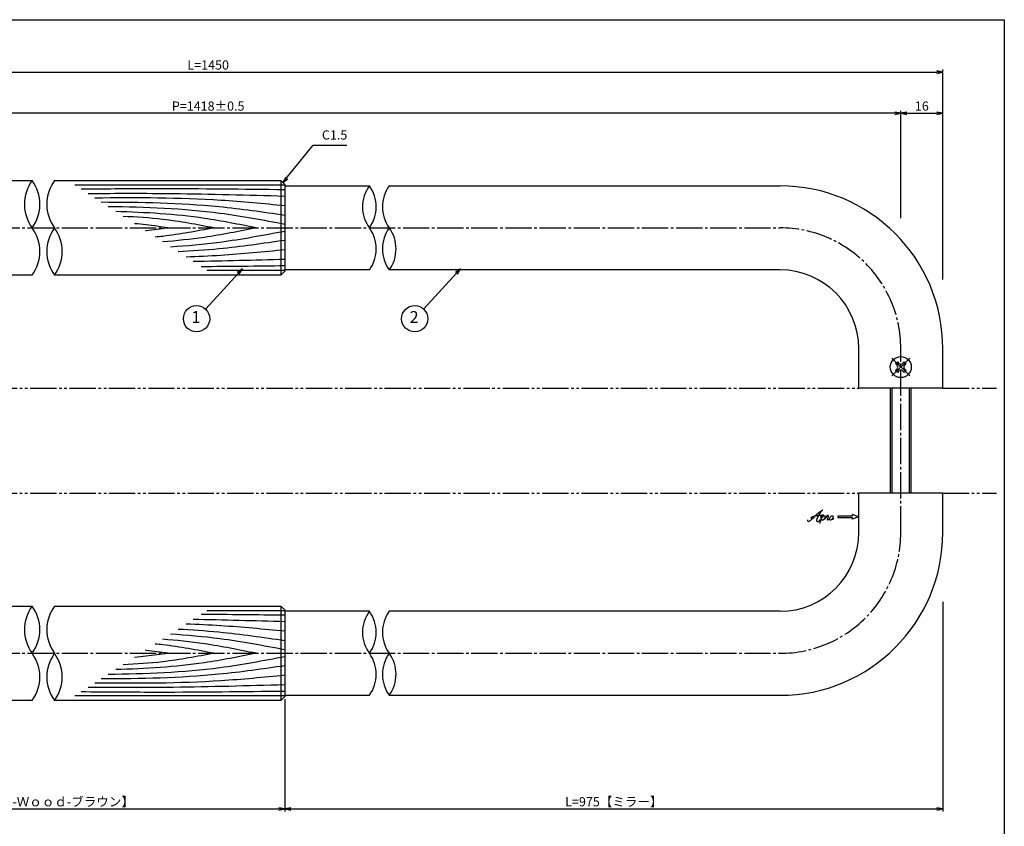
# Model space of a CAD drawing. Units: inches. Extents: x 217 to 1024, y 445 to 1005.
# Drawn here: x 649 to 1024, y 698 to 1005 of the extents above; entities that cross this region are included whole.
import ezdxf
from ezdxf.enums import TextEntityAlignment as Align

# ---------------------------------------------------------------- set-up
doc = ezdxf.new("R2010")
doc.units = ezdxf.units.IN
doc.header["$MEASUREMENT"] = 0
for name, pattern in [('CENS', [13, 10, -1, 1, -1]), ('HIDS', [2.5, 1.5, -1]), ('PHAS', [15, 10, -1, 1, -1, 1, -1])]:
    doc.linetypes.add(name, pattern=pattern)
for name, color, linetype in [('02-実線-1', 7, 'Continuous'), ('03-細線', 1, 'Continuous'), ('06-中心線', 1, 'CENS'), ('07-2点鎖線', 2, 'PHAS'), ('09-文字', 4, 'Continuous'), ('10-寸法', 3, 'Continuous'), ('11-ﾈｼﾞ関連', 7, 'Continuous'), ('12-企業ﾏｰｸ', 9, 'Continuous'), ('図枠', 7, 'Continuous')]:
    doc.layers.add(name, color=color, linetype=linetype)
doc.styles.add('STD', font='TXT.shx', dxfattribs={"bigfont": 'bigfont.shx'})
doc.dimstyles.new('1：1', dxfattribs={"dimtxt": 3.5, "dimasz": 2.3, "dimexe": 1, "dimexo": 1, "dimgap": 1, "dimtad": 3, "dimdsep": 46, "dimtxsty": 'STD', "dimblk1": 'ARRI', "dimblk2": 'ARRI', "dimsah": 1, "dimcen": 0, "dimclrd": 3, "dimclre": 3, "dimclrt": 4, "dimadec": 0, "dimazin": 0, "dimtfac": 0.7, "dimtmove": 0, "dimatfit": 0, "dimldrblk": 'ARRI', "dimfxl": 1, "dimtvp": 1, "dimtolj": 1, "dimtzin": 0, "dimarcsym": 0})

# ---------------------------------------------------------------- blocks, each defined once
blk = doc.blocks.new('ARRI')
at = {"color": 0, "linetype": 'ByBlock'}
for p, q in [((0, 0), (-1, 0.21)), ((-1, -0.21), (0, 0)), ((0, 0), (-1, 0))]:
    blk.add_line(p, q, dxfattribs=at)
blk = doc.blocks.new('*D42')
at = {"layer": '10-寸法', "color": 3, "lineweight": -2, "transparency": 16777216}
for p, q in [((441.13, 926.65), (441.13, 985.93)), ((443.43, 984.93), (998.4, 984.93)), ((1000.7, 906.05), (1000.7, 985.93))]:
    blk.add_line(p, q, dxfattribs=at)
at = {"layer": 'Defpoints', "color": 0, "transparency": 16777216}
for p in [(1000.7, 984.93), (441.13, 925.65), (1000.7, 905.05)]:
    blk.add_point(p, dxfattribs=at)
at = {"layer": '10-寸法', "color": 3, "lineweight": -2, "transparency": 16777216, "xscale": 2.3, "yscale": 2.3, "zscale": 2.3, "rotation": 180}
blk.add_blockref('ARRI', (441.13, 984.93), dxfattribs=at)
at = {"layer": '10-寸法', "color": 3, "lineweight": -2, "transparency": 16777216, "xscale": 2.3, "yscale": 2.3, "zscale": 2.3}
blk.add_blockref('ARRI', (1000.7, 984.93), dxfattribs=at)
at = {"layer": '10-寸法', "color": 4, "transparency": 16777216, "insert": (720.91, 987.68), "char_height": 3.5, "attachment_point": 5, "style": 'STD'}
blk.add_mtext('\\A1;L=1450', dxfattribs=at)
blk = doc.blocks.new('*D43')
at = {"layer": '10-寸法', "color": 3, "lineweight": -2, "transparency": 16777216}
for p, q in [((457.13, 952.65), (457.13, 970.28)), ((982.4, 969.28), (459.43, 969.28)), ((984.7, 929.37), (984.7, 970.28))]:
    blk.add_line(p, q, dxfattribs=at)
at = {"layer": 'Defpoints', "color": 0, "transparency": 16777216}
for p in [(457.13, 969.28), (457.13, 951.65), (984.7, 928.37)]:
    blk.add_point(p, dxfattribs=at)
at = {"layer": '10-寸法', "color": 3, "lineweight": -2, "transparency": 16777216, "xscale": 2.3, "yscale": 2.3, "zscale": 2.3, "rotation": 180}
blk.add_blockref('ARRI', (457.13, 969.28), dxfattribs=at)
at = {"layer": '10-寸法', "color": 3, "lineweight": -2, "transparency": 16777216, "xscale": 2.3, "yscale": 2.3, "zscale": 2.3}
blk.add_blockref('ARRI', (984.7, 969.28), dxfattribs=at)
at = {"layer": '10-寸法', "color": 4, "transparency": 16777216, "insert": (720.91, 972.03), "char_height": 3.5, "attachment_point": 5, "style": 'STD'}
blk.add_mtext('\\A1;P=1418±0.5', dxfattribs=at)
blk = doc.blocks.new('*D44')
at = {"layer": '10-寸法', "color": 3, "lineweight": -2, "transparency": 16777216}
for p, q in [((984.7, 929.37), (984.7, 970.28)), ((987, 969.28), (998.4, 969.28)), ((1000.7, 906.05), (1000.7, 970.28))]:
    blk.add_line(p, q, dxfattribs=at)
at = {"layer": 'Defpoints', "color": 0, "transparency": 16777216}
for p in [(1000.7, 969.28), (984.7, 928.37), (1000.7, 905.05)]:
    blk.add_point(p, dxfattribs=at)
at = {"layer": '10-寸法', "color": 3, "lineweight": -2, "transparency": 16777216, "xscale": 2.3, "yscale": 2.3, "zscale": 2.3, "rotation": 180}
blk.add_blockref('ARRI', (984.7, 969.28), dxfattribs=at)
at = {"layer": '10-寸法', "color": 3, "lineweight": -2, "transparency": 16777216, "xscale": 2.3, "yscale": 2.3, "zscale": 2.3}
blk.add_blockref('ARRI', (1000.7, 969.28), dxfattribs=at)
at = {"layer": '10-寸法', "color": 4, "transparency": 16777216, "insert": (992.7, 972.03), "char_height": 3.5, "attachment_point": 5, "style": 'STD'}
blk.add_mtext('\\A1;16', dxfattribs=at)
blk = doc.blocks.new('*D49')
at = {"layer": '10-寸法', "color": 3, "lineweight": -2, "transparency": 16777216}
for p, q in [((566.13, 746.15), (566.13, 703.38)), ((750.12, 746.15), (750.12, 703.38)), ((568.43, 704.38), (747.82, 704.38))]:
    blk.add_line(p, q, dxfattribs=at)
at = {"layer": 'Defpoints', "color": 0, "transparency": 16777216}
for p in [(566.13, 747.15), (750.12, 747.15), (750.12, 704.38)]:
    blk.add_point(p, dxfattribs=at)
at = {"layer": '10-寸法', "color": 3, "lineweight": -2, "transparency": 16777216, "xscale": 2.3, "yscale": 2.3, "zscale": 2.3, "rotation": 180}
blk.add_blockref('ARRI', (566.13, 704.38), dxfattribs=at)
at = {"layer": '10-寸法', "color": 3, "lineweight": -2, "transparency": 16777216, "xscale": 2.3, "yscale": 2.3, "zscale": 2.3}
blk.add_blockref('ARRI', (750.12, 704.38), dxfattribs=at)
at = {"layer": '10-寸法', "color": 4, "transparency": 16777216, "insert": (658.12, 707.13), "char_height": 3.5, "attachment_point": 5, "style": 'STD'}
blk.add_mtext('\\A1;L=350【Ｊ-Ｗｏｏｄ-ブラウン】', dxfattribs=at)
blk = doc.blocks.new('*D50')
at = {"layer": '10-寸法', "color": 3, "lineweight": -2, "transparency": 16777216}
for p, q in [((1000.7, 783.26), (1000.7, 703.38)), ((750.12, 746.15), (750.12, 703.38)), ((752.42, 704.38), (998.4, 704.38))]:
    blk.add_line(p, q, dxfattribs=at)
at = {"layer": 'Defpoints', "color": 0, "transparency": 16777216}
for p in [(1000.7, 784.26), (750.12, 747.15), (1000.7, 704.38)]:
    blk.add_point(p, dxfattribs=at)
at = {"layer": '10-寸法', "color": 3, "lineweight": -2, "transparency": 16777216, "xscale": 2.3, "yscale": 2.3, "zscale": 2.3, "rotation": 180}
blk.add_blockref('ARRI', (750.12, 704.38), dxfattribs=at)
at = {"layer": '10-寸法', "color": 3, "lineweight": -2, "transparency": 16777216, "xscale": 2.3, "yscale": 2.3, "zscale": 2.3}
blk.add_blockref('ARRI', (1000.7, 704.38), dxfattribs=at)
at = {"layer": '10-寸法', "color": 4, "transparency": 16777216, "insert": (875.41, 707.13), "char_height": 3.5, "attachment_point": 5, "style": 'STD'}
blk.add_mtext('\\A1;L=975【ミラー】', dxfattribs=at)
blk = doc.blocks.new('MS_08')
at = {"color": 1, "linetype": 'CENS'}
for p, q in [((0, -4.8), (0, 4.8)), ((-4.8, 0), (4.8, 0))]:
    blk.add_line(p, q, dxfattribs=at)
at = {"color": 7, "linetype": 'Continuous'}
for p, q in [((-2.35, -0.5), (-2.35, 0.5)), ((-2.35, 0.5), (-1.5, 0.5)), ((-0.5, 2.35), (0.5, 2.35)), ((-0.5, 1.5), (-0.5, 2.35)), ((0.5, 2.35), (0.5, 1.5)), ((1.5, 0.5), (2.35, 0.5)), ((2.35, 0.5), (2.35, -0.5)), ((-1.5, -0.5), (-2.35, -0.5)), ((-0.5, -2.35), (-0.5, -1.5)), ((0.5, -2.35), (-0.5, -2.35)), ((0.5, -1.5), (0.5, -2.35)), ((2.35, -0.5), (1.5, -0.5))]:
    blk.add_line(p, q, dxfattribs=at)
blk.add_circle((0, 0), 4, dxfattribs=at)
for centre, start, end in [((-1.5, 1.5), 270, 0), ((1.5, 1.5), 180, 270), ((-1.5, -1.5), 0, 90), ((1.5, -1.5), 90, 180)]:
    blk.add_arc(centre, 1, start, end, dxfattribs=at)
blk = doc.blocks.new('A$C4c27dc7f')
at = {"layer": '12-企業ﾏｰｸ'}
for points, knots in [([(-5.16, -1.05), (-5.16, -1.24), (-5.17, -1.5), (-5.02, -1.65), (-4.83, -1.82), (-4.58, -1.68), (-4.41, -1.57), (-4.03, -1.34), (-3.7, -1.04), (-3.39, -0.74), (-2.61, 0.03), (-1.86, 0.85), (-1.02, 1.56), (-0.61, 1.91), (-0.18, 2.23), (0.3, 2.47), (0.4, 2.52), (0.51, 2.57), (0.62, 2.61), (0.54, 2.58), (0.46, 2.49), (0.4, 2.44), (0.17, 2.25), (-0.03, 2.03), (-0.21, 1.8), (-0.84, 1.01), (-1.35, 0.14), (-1.67, -0.82), (-1.74, -1.04), (-1.82, -1.31), (-1.76, -1.54), (-1.69, -1.8), (-1.39, -1.82), (-1.17, -1.75), (-0.86, -1.66), (-0.6, -1.41), (-0.41, -1.15), (-0.14, -0.78), (0.12, -0.4), (0.35, 0), (0.43, 0.13), (0.51, 0.26), (0.57, 0.39), (0.43, 0.15), (0.3, -0.1), (0.17, -0.36), (-0.06, -0.82), (-0.29, -1.3), (-0.41, -1.81), (-0.46, -2.02), (-0.51, -2.24), (-0.48, -2.45)], [0, 0, 0, 0, 1, 1, 1, 2, 2, 2, 3, 3, 3, 4, 4, 4, 5, 5, 5, 6, 6, 6, 7, 7, 7, 8, 8, 8, 9, 9, 9, 10, 10, 10, 11, 11, 11, 12, 12, 12, 13, 13, 13, 14, 14, 14, 15, 15, 15, 16, 16, 16, 17, 17, 17, 17]), ([(-3.22, -0.56), (-3.38, -0.58), (-3.58, -0.58), (-3.73, -0.51), (-3.82, -0.47), (-3.87, -0.4), (-3.86, -0.31), (-3.84, -0.22), (-3.78, -0.13), (-3.7, -0.06), (-3.55, 0.07), (-3.34, 0.13), (-3.15, 0.19), (-2.92, 0.25), (-2.69, 0.31), (-2.46, 0.36), (-2.44, 0.37), (-2.42, 0.37), (-2.4, 0.38), (-2.33, 0.39), (-2.27, 0.41), (-2.2, 0.42), (-1.63, 0.53), (-1.05, 0.6), (-0.47, 0.66), (-0.22, 0.69), (0.02, 0.71), (0.26, 0.73), (0.5, 0.74), (0.72, 0.75), (0.97, 0.74)], [0, 0, 0, 0, 1, 1, 1, 2, 2, 2, 3, 3, 3, 4, 4, 4, 5, 5, 5, 6, 6, 6, 7, 7, 7, 8, 8, 8, 9, 9, 9, 10, 10, 10, 10]), ([(0.14, -0.42), (0.28, -0.18), (0.46, 0), (0.68, 0.18), (0.87, 0.33), (1.18, 0.55), (1.44, 0.47), (1.63, 0.41), (1.6, 0.19), (1.57, 0.04), (1.52, -0.19), (1.4, -0.4), (1.26, -0.58), (1.08, -0.83), (0.77, -1.12), (0.45, -1.17), (0.02, -1.23), (0, -0.74), (0.1, -0.5)], [0, 0, 0, 0, 1, 1, 1, 2, 2, 2, 3, 3, 3, 4, 4, 4, 5, 5, 5, 6, 6, 6, 6]), ([(0.28, -1.16), (0.39, -1.19), (0.51, -1.17), (0.62, -1.15), (0.76, -1.11), (0.9, -1.05), (1.04, -0.98), (1.23, -0.88), (1.42, -0.76), (1.58, -0.6), (1.74, -0.44), (1.88, -0.27), (2.01, -0.08), (2.13, 0.1), (2.26, 0.29), (2.35, 0.49), (2.39, 0.58), (2.41, 0.68), (2.43, 0.77), (2.43, 0.77), (2.4, 0.54), (2.55, 0.52), (2.63, 0.52), (2.76, 0.51), (2.81, 0.43), (2.84, 0.39), (2.83, 0.33), (2.81, 0.29), (2.63, -0.07), (2.38, -0.43), (2.32, -0.83), (2.3, -0.92), (2.28, -1.04), (2.34, -1.11), (2.4, -1.19), (2.53, -1.14), (2.6, -1.1), (2.77, -1), (2.91, -0.84), (3.04, -0.7), (3.2, -0.51), (3.33, -0.33), (3.43, -0.17)], [0, 0, 0, 0, 1, 1, 1, 2, 2, 2, 3, 3, 3, 4, 4, 4, 5, 5, 5, 6, 6, 6, 7, 7, 7, 8, 8, 8, 9, 9, 9, 10, 10, 10, 11, 11, 11, 12, 12, 12, 13, 13, 13, 14, 14, 14, 14]), ([(4.18, 0.46), (4.1, 0.45), (4.02, 0.43), (3.96, 0.39), (3.76, 0.29), (3.62, 0.11), (3.5, -0.06), (3.43, -0.16), (3.37, -0.27), (3.32, -0.38), (3.32, -0.38), (2.99, -1.07), (3.45, -1.19), (3.45, -1.19), (3.87, -1.34), (4.37, -0.61), (4.47, -0.47), (4.52, -0.3), (4.54, -0.13), (4.56, 0.03), (4.57, 0.23), (4.46, 0.36), (4.39, 0.44), (4.28, 0.47), (4.18, 0.46)], [0, 0, 0, 0, 1, 1, 1, 2, 2, 2, 3, 3, 3, 4, 4, 4, 5, 5, 5, 6, 6, 6, 7, 7, 7, 8, 8, 8, 8]), ([(4.3, -0.7), (4.22, -0.7), (4.2, -0.84), (4.28, -0.87), (4.37, -0.9), (4.46, -0.85), (4.52, -0.8), (4.67, -0.69), (4.78, -0.55), (4.84, -0.38)], [0, 0, 0, 0, 1, 1, 1, 2, 2, 2, 3, 3, 3, 3])]:
    blk.add_open_spline(points, degree=3, knots=knots, dxfattribs=at)
blk.add_point((-0.16, 0.08), dxfattribs=at)
blk = doc.blocks.new('A$C39bb88a5')
at = {"layer": '12-企業ﾏｰｸ'}
for p, q in [((-2.19, -10.04), (-7.69, -10.04)), ((-7.69, -10.04), (-7.69, -10.54)), ((-7.69, -10.54), (-2.19, -10.54)), ((0.31, -10.29), (-2.19, -9.38)), ((-2.19, -9.38), (-2.19, -10.04)), ((0.31, -10.29), (-2.19, -11.2)), ((-2.19, -10.54), (-2.19, -11.2))]:
    blk.add_line(p, q, dxfattribs=at)
blk.add_point((0.31, -1.29), dxfattribs=at)
at = {"layer": '10-寸法'}
blk.add_blockref('A$C4c27dc7f', (-14.03, -10.36), dxfattribs=at)

msp = doc.modelspace()

# ---------------------------------------------------------------- linework, layer by layer
at = {"layer": '02-実線-1'}
for p, q in [((748.617, 943.654), (748.617, 907.654)), ((748.617, 781.654), (748.617, 745.654))]:
    msp.add_line(p, q, dxfattribs=at)
at = {"layer": '02-実線-1', "color": 7, "linetype": 'Continuous'}
for p, q in [((750.117, 941.654), (782.307, 941.654)), ((789.874, 941.654), (938.696, 941.654)), ((782.307, 909.654), (750.117, 909.654)), ((938.696, 909.654), (789.874, 909.654)), ((1000.696, 864.654), (968.696, 864.654)), ((1000.696, 824.654), (968.696, 824.654)), ((782.307, 779.654), (750.117, 779.654)), ((938.696, 779.654), (789.874, 779.654)), ((750.117, 747.654), (782.307, 747.654)), ((789.874, 747.654), (938.696, 747.654))]:
    msp.add_line(p, q, dxfattribs=at)
at = {"layer": '02-実線-1', "color": 7}
for p, q in [((968.696, 864.654), (968.696, 879.654)), ((1000.696, 864.654), (1000.696, 879.654)), ((968.696, 809.654), (968.696, 824.654)), ((1000.696, 809.654), (1000.696, 824.654))]:
    msp.add_line(p, q, dxfattribs=at)
at = {"layer": '02-実線-1'}
for points in [[(653.866, 907.654), (567.629, 907.654), (566.129, 909.154), (566.129, 942.154), (567.629, 943.654), (653.866, 943.654)], [(662.38, 943.654), (748.617, 943.654), (750.117, 942.154), (750.117, 909.154), (748.617, 907.654), (662.38, 907.654)], [(653.866, 745.654), (567.629, 745.654), (566.129, 747.154), (566.129, 780.154), (567.629, 781.654), (653.866, 781.654)], [(662.38, 781.654), (748.617, 781.654), (750.117, 780.154), (750.117, 747.154), (748.617, 745.654), (662.38, 745.654)]]:
    msp.add_lwpolyline(points, dxfattribs=at)
for centre, radius, start, end in [((666.206, 934.654), 15.274, 143.89587, 216.10413), ((641.526, 934.654), 15.274, 323.89587, 36.10413), ((674.72, 934.654), 15.274, 143.89587, 216.10413), ((793.276, 933.654), 13.576, 143.89587, 216.10413), ((771.337, 933.654), 13.576, 323.89587, 36.10413), ((800.843, 933.654), 13.576, 143.89587, 216.10413), ((641.526, 916.654), 15.274, 323.89587, 36.10413), ((674.72, 916.654), 15.274, 143.89587, 216.10413), ((650.04, 916.654), 15.274, 323.89587, 36.10413), ((771.337, 917.654), 13.576, 323.89587, 36.10413), ((800.843, 917.654), 13.576, 143.89587, 216.10413), ((778.905, 917.654), 13.576, 323.89587, 36.10413), ((666.206, 772.654), 15.274, 143.89587, 216.10413), ((641.526, 772.654), 15.274, 323.89587, 36.10413), ((674.72, 772.654), 15.274, 143.89587, 216.10413), ((793.276, 771.654), 13.576, 143.89587, 216.10413), ((771.337, 771.654), 13.576, 323.89587, 36.10413), ((800.843, 771.654), 13.576, 143.89587, 216.10413), ((641.526, 754.654), 15.274, 323.89587, 36.10413), ((674.72, 754.654), 15.274, 143.89587, 216.10413), ((650.04, 754.654), 15.274, 323.89587, 36.10413), ((771.337, 755.654), 13.576, 323.89587, 36.10413), ((800.843, 755.654), 13.576, 143.89587, 216.10413), ((778.905, 755.654), 13.576, 323.89587, 36.10413)]:
    msp.add_arc(centre, radius, start, end, dxfattribs=at)
at = {"layer": '02-実線-1', "color": 7}
for centre, radius, start, end in [((938.696, 879.654), 62, 0, 90), ((938.696, 879.654), 30, 0, 90), ((938.696, 809.654), 62, 270, 0), ((938.696, 809.654), 30, 270, 0)]:
    msp.add_arc(centre, radius, start, end, dxfattribs=at)
at = {"layer": '02-実線-1', "color": 0, "linetype": 'ByBlock'}
msp.add_point((968.696, 864.654), dxfattribs=at)
at = {"layer": '03-細線', "color": 1, "linetype": 'Continuous'}
for p, q in [((750.117, 941.859), (670.181, 941.859)), ((750.117, 909.448), (720.386, 909.448)), ((750.117, 779.859), (720.386, 779.859)), ((750.117, 747.448), (670.181, 747.448))]:
    msp.add_line(p, q, dxfattribs=at)
for points, knots in [([(750.117, 940.141), (734.175, 940.334), (708.306, 940.647), (682.436, 940.442), (672.507, 940.357)], [0, 0, 0, 0, 47.8264875, 77.6117314, 77.6117314, 77.6117314, 77.6117314]), ([(750.117, 937.66), (735.959, 938.062), (710.978, 938.771), (685.988, 938.698), (675.161, 938.644)], [0, 0, 0, 0, 42.4873624, 74.9674125, 74.9674125, 74.9674125, 74.9674125]), ([(750.117, 934.033), (742.011, 934.822), (717.947, 937.164), (693.765, 937.153), (677.72, 936.992)], [0, 0, 0, 0, 24.4209685, 72.5019042, 72.5019042, 72.5019042, 72.5019042]), ([(750.117, 930.407), (741.762, 931.617), (718.596, 934.972), (695.193, 935.366), (680.211, 935.384)], [0, 0, 0, 0, 25.3035006, 70.163878, 70.163878, 70.163878, 70.163878]), ([(750.117, 926.971), (741.896, 928.525), (719.66, 932.73), (697.056, 933.541), (682.774, 933.729)], [0, 0, 0, 0, 25.0667849, 67.802474, 67.802474, 67.802474, 67.802474]), ([(739.157, 925.654), (732.613, 926.973), (714.974, 930.531), (697.029, 931.536), (685.702, 931.839)], [0, 0, 0, 0, 20.0023084, 53.9162143, 53.9162143, 53.9162143, 53.9162143]), ([(723.112, 925.654), (716.633, 926.878), (705.19, 929.042), (693.605, 929.806), (688.565, 929.991)], [0, 0, 0, 0, 19.7485113, 34.8775269, 34.8775269, 34.8775269, 34.8775269]), ([(705.539, 925.654), (702.804, 926.057), (698.579, 926.68), (694.335, 927.104), (692.837, 927.233)], [0, 0, 0, 0, 8.2904318, 12.8066727, 12.8066727, 12.8066727, 12.8066727]), ([(705.539, 925.654), (702.804, 925.25), (699.985, 924.834), (697.158, 924.507), (697.074, 924.498)], [0, 0, 0, 0, 8.2904318, 8.5442515, 8.5442515, 8.5442515, 8.5442515]), ([(723.112, 925.654), (716.633, 924.429), (709.207, 923.025), (701.721, 922.21), (700.765, 922.115)], [0, 0, 0, 0, 19.7485113, 22.6351683, 22.6351683, 22.6351683, 22.6351683]), ([(739.157, 925.654), (732.613, 924.334), (720.815, 921.954), (708.879, 920.717), (703.546, 920.32)], [0, 0, 0, 0, 20.0023084, 36.0630747, 36.0630747, 36.0630747, 36.0630747]), ([(750.117, 924.336), (741.896, 922.782), (727.46, 920.052), (712.868, 918.753), (706.567, 918.369)], [0, 0, 0, 0, 25.0667849, 44.0195659, 44.0195659, 44.0195659, 44.0195659]), ([(750.117, 920.9), (741.762, 919.69), (728.238, 917.731), (714.633, 916.782), (709.423, 916.525)], [0, 0, 0, 0, 25.3035006, 40.9617443, 40.9617443, 40.9617443, 40.9617443]), ([(750.117, 917.274), (742.011, 916.485), (729.487, 915.266), (716.931, 914.684), (712.498, 914.54)], [0, 0, 0, 0, 24.4209685, 37.7328688, 37.7328688, 37.7328688, 37.7328688]), ([(750.117, 768.407), (741.762, 769.617), (728.238, 771.576), (714.633, 772.525), (709.423, 772.782)], [0, 0, 0, 0, 25.3035006, 40.9617443, 40.9617443, 40.9617443, 40.9617443]), ([(750.117, 772.033), (742.011, 772.822), (729.487, 774.041), (716.931, 774.623), (712.498, 774.767)], [0, 0, 0, 0, 24.4209685, 37.7328688, 37.7328688, 37.7328688, 37.7328688]), ([(739.157, 763.654), (732.613, 764.973), (720.815, 767.353), (708.879, 768.59), (703.546, 768.987)], [0, 0, 0, 0, 20.0023084, 36.0630747, 36.0630747, 36.0630747, 36.0630747]), ([(750.117, 764.971), (741.896, 766.525), (727.46, 769.255), (712.868, 770.554), (706.567, 770.938)], [0, 0, 0, 0, 25.0667849, 44.0195659, 44.0195659, 44.0195659, 44.0195659]), ([(723.112, 763.654), (716.633, 764.878), (709.207, 766.282), (701.721, 767.097), (700.765, 767.192)], [0, 0, 0, 0, 19.7485113, 22.6351683, 22.6351683, 22.6351683, 22.6351683]), ([(750.117, 762.336), (741.896, 760.782), (719.66, 756.577), (697.056, 755.766), (682.774, 755.578)], [0, 0, 0, 0, 25.0667849, 67.802474, 67.802474, 67.802474, 67.802474]), ([(739.157, 763.654), (732.613, 762.334), (714.974, 758.776), (697.029, 757.771), (685.702, 757.468)], [0, 0, 0, 0, 20.0023084, 53.9162143, 53.9162143, 53.9162143, 53.9162143]), ([(723.112, 763.654), (716.633, 762.429), (705.19, 760.265), (693.605, 759.501), (688.565, 759.316)], [0, 0, 0, 0, 19.7485113, 34.8775269, 34.8775269, 34.8775269, 34.8775269]), ([(705.539, 763.654), (702.804, 763.25), (698.579, 762.627), (694.335, 762.203), (692.837, 762.074)], [0, 0, 0, 0, 8.2904318, 12.8066727, 12.8066727, 12.8066727, 12.8066727]), ([(705.539, 763.654), (702.804, 764.057), (699.985, 764.473), (697.158, 764.8), (697.074, 764.809)], [0, 0, 0, 0, 8.2904318, 8.5442515, 8.5442515, 8.5442515, 8.5442515]), ([(750.117, 758.9), (741.762, 757.69), (718.596, 754.335), (695.193, 753.941), (680.211, 753.923)], [0, 0, 0, 0, 25.3035006, 70.163878, 70.163878, 70.163878, 70.163878]), ([(750.117, 755.274), (742.011, 754.485), (717.947, 752.143), (693.765, 752.154), (677.72, 752.315)], [0, 0, 0, 0, 24.4209685, 72.5019042, 72.5019042, 72.5019042, 72.5019042]), ([(750.117, 751.647), (735.959, 751.245), (710.978, 750.536), (685.988, 750.609), (675.161, 750.663)], [0, 0, 0, 0, 42.4873624, 74.9674125, 74.9674125, 74.9674125, 74.9674125]), ([(750.117, 749.166), (734.175, 748.973), (708.306, 748.66), (682.436, 748.865), (672.507, 748.95)], [0, 0, 0, 0, 47.8264875, 77.6117314, 77.6117314, 77.6117314, 77.6117314])]:
    msp.add_open_spline(points, degree=3, knots=knots, dxfattribs=at)
for points in [[(750.117, 913.647), (738.479, 913.317), (726.84, 912.986), (715.2, 912.796)], [(750.117, 911.166), (739.489, 911.037), (728.86, 910.909), (718.232, 910.839)], [(750.117, 775.66), (738.479, 775.99), (726.84, 776.321), (715.2, 776.511)], [(750.117, 778.141), (739.489, 778.27), (728.86, 778.398), (718.232, 778.468)]]:
    msp.add_open_spline(points, degree=3, dxfattribs=at)
at = {"layer": '06-中心線', "color": 1, "linetype": 'CENS'}
for p, q in [((431.129, 925.654), (938.696, 925.654)), ((984.696, 809.654), (984.696, 879.654)), ((431.129, 763.654), (938.696, 763.654))]:
    msp.add_line(p, q, dxfattribs=at)
for centre, start, end in [((938.696, 879.654), 0, 90), ((938.696, 809.654), 270, 0)]:
    msp.add_arc(centre, 46, start, end, dxfattribs=at)
at = {"layer": '07-2点鎖線', "color": 2, "linetype": 'PHAS'}
for p, q in [((473.129, 864.654), (968.696, 864.654)), ((1000.696, 864.654), (1021.116, 864.654)), ((473.129, 824.654), (968.696, 824.654)), ((1000.696, 824.654), (1021.116, 824.654))]:
    msp.add_line(p, q, dxfattribs=at)
at = {"layer": '09-文字', "color": 3}
for centre in [(716.483, 891.053), (799.567, 891.053)]:
    msp.add_circle(centre, 5, dxfattribs=at)
at = {"layer": '11-ﾈｼﾞ関連', "color": 7, "linetype": 'Continuous'}
for p, q in [((980.696, 864.654), (980.696, 824.654)), ((988.696, 824.654), (988.696, 864.654))]:
    msp.add_line(p, q, dxfattribs=at)
at = {"layer": '11-ﾈｼﾞ関連', "color": 1, "linetype": 'Continuous'}
for p, q in [((981.321, 864.654), (981.321, 824.654)), ((988.071, 824.654), (988.071, 864.654))]:
    msp.add_line(p, q, dxfattribs=at)
at = {"layer": '図枠'}
msp.add_lwpolyline([(217.116, 1004.929), (1024.116, 1004.929), (1024.116, 444.929), (217.116, 444.929)], close=True, dxfattribs=at)

# ---------------------------------------------------------------- block references
at = {"layer": '11-ﾈｼﾞ関連', "color": 7, "linetype": 'HIDS', "rotation": 134.9999999999904}
msp.add_blockref('MS_08', (984.696, 872.654), dxfattribs=at)
at = {"layer": '12-企業ﾏｰｸ'}
msp.add_blockref('A$C39bb88a5', (968.389, 825.942), dxfattribs=at)

# ---------------------------------------------------------------- texts
at = {"layer": '09-文字', "color": 4, "style": 'STD'}
for s, p in [('1', (716.26, 891.136)), ('2', (799.345, 891.136))]:
    msp.add_text(s, height=4.5, dxfattribs=at).set_placement(p, align=Align.MIDDLE)
at = {"layer": '10-寸法', "color": 4, "insert": (764.226, 958.201), "char_height": 3.5, "attachment_point": 7, "style": 'STD'}
msp.add_mtext('C1.5', dxfattribs=at)

# ---------------------------------------------------------------- dimensions: what is measured, and where the dimension line sits
at = {"layer": '10-寸法'}
for base, p1, p2, text, picture, middle in [((1000.696, 984.929), (441.129, 925.654), (1000.696, 905.05), 'L=1450', '*D42', (720.912, 984.929)), ((457.129, 969.284), (984.696, 928.367), (457.129, 951.654), 'P=1418±0.5', '*D43', (720.912, 969.284)), ((750.117, 704.378), (566.129, 747.154), (750.117, 747.154), 'L=350【Ｊ-Ｗｏｏｄ-ブラウン】', '*D49', (658.123, 704.378))]:
    dim = msp.add_linear_dim(base=base, p1=p1, p2=p2, text=text, dimstyle='1：1', dxfattribs=at)
    dim.commit()
    dim.dimension.update_dxf_attribs({"geometry": picture, "text_midpoint": middle, "dimtype": 160})
dim = msp.add_linear_dim(base=(1000.696, 969.284), p1=(984.696, 928.367), p2=(1000.696, 905.05), dimstyle='1：1', dxfattribs=at)
dim.commit()
dim.dimension.update_dxf_attribs({"geometry": '*D44', "text_midpoint": (992.696, 972.034)})
dim = msp.add_linear_dim(base=(1000.696, 704.378), p1=(750.117, 747.154), p2=(1000.696, 784.257), text='L=975【ミラー】', dimstyle='1：1', dxfattribs=at)
dim.commit()
dim.dimension.update_dxf_attribs({"geometry": '*D50', "text_midpoint": (875.406, 707.128)})

# ---------------------------------------------------------------- leaders
at = {"layer": '09-文字'}
for points in [[(733.926, 910.014), (719.865, 894.736)], [(817.01, 910.014), (802.949, 894.736)]]:
    msp.add_leader(points, dimstyle='1：1', dxfattribs=at)
at = {"layer": '10-寸法', "annotation_type": 0, "has_hookline": 1, "hookline_direction": 0, "text_width": 9.463}
msp.add_leader([(749.367, 942.904), (760.926, 957.201), (763.226, 957.201)], dimstyle='1：1', override={"dimgap": 1, "dimtad": 1}, dxfattribs=at)

doc.saveas('drawing.dxf')
